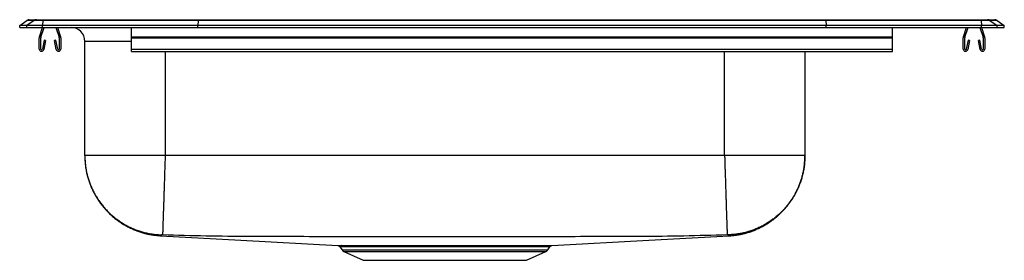
# Model space of a CAD drawing. Units: inches. Extents: x -11 to 11, y -5.2 to 0.2.
import ezdxf

# ---------------------------------------------------------------- set-up
doc = ezdxf.new("R2010")
doc.units = ezdxf.units.IN
doc.header["$MEASUREMENT"] = 0
doc.linetypes.add('SLD-SOLID', pattern=[0])
doc.layers.get('0').update_dxf_attribs({"linetype": 'CONTINUOUS'})

# ---------------------------------------------------------------- blocks, each defined once
blk = doc.blocks.new('DRKAD222050R_FRONT')
at = {"color": 7, "linetype": 'SLD-SOLID'}
for p, q in [((-11, 0.04), (-10.837, 0.155)), ((-11, 0), (-11, 0.04)), ((-10.842, 0.04), (-11, 0.04)), ((-11, 0), (-10.842, 0)), ((-10.679, 0.155), (-10.842, 0.04)), ((-10.842, 0), (-10.842, 0.04)), ((-10.488, 0.04), (-10.842, 0.04)), ((-10.842, 0), (-10.488, 0)), ((-10.679, 0.155), (-10.837, 0.155)), ((-10.785, 0.171), (-10.627, 0.171)), ((-10.48, 0.155), (-10.679, 0.155)), ((-10.627, 0.171), (-10.478, 0.171)), ((-10.559, -0.208), (-10.487, 0)), ((-10.526, -0.219), (-10.45, 0)), ((-10.48, 0.155), (-10.488, 0.04)), ((-10.488, 0), (-10.488, 0.04)), ((-7.017, 0.04), (-10.488, 0.04)), ((-10.488, 0), (-7.017, 0)), ((-7.014, 0.155), (-10.48, 0.155)), ((-10.478, 0.171), (-7.012, 0.171)), ((-10.195, 0), (-10.119, -0.219)), ((-10.158, 0), (-10.086, -0.208)), ((-8.5, -0.208), (-8.5, 0)), ((-7.014, 0.155), (-7.017, 0.04)), ((-7.017, 0), (-7.017, 0.04)), ((7.017, 0.04), (-7.017, 0.04)), ((-7.017, 0), (7.017, 0)), ((7.014, 0.155), (-7.014, 0.155)), ((-7.012, 0.171), (7.012, 0.171)), ((7.012, 0.171), (10.478, 0.171)), ((7.014, 0.155), (7.017, 0.04)), ((10.48, 0.155), (7.014, 0.155)), ((7.017, 0), (7.017, 0.04)), ((10.488, 0.04), (7.017, 0.04)), ((7.017, 0), (10.488, 0)), ((8.5, -0.208), (8.5, 0)), ((10.086, -0.208), (10.158, 0)), ((10.119, -0.219), (10.195, 0)), ((10.45, 0), (10.526, -0.219)), ((10.478, 0.171), (10.627, 0.171)), ((10.48, 0.155), (10.488, 0.04)), ((10.679, 0.155), (10.48, 0.155)), ((10.487, 0), (10.559, -0.208)), ((10.488, 0), (10.488, 0.04)), ((10.842, 0.04), (10.488, 0.04)), ((10.488, 0), (10.842, 0)), ((10.627, 0.171), (10.785, 0.171)), ((10.679, 0.155), (10.842, 0.04)), ((10.837, 0.155), (10.679, 0.155)), ((10.837, 0.155), (11, 0.04)), ((10.842, 0), (10.842, 0.04)), ((11, 0.04), (10.842, 0.04)), ((10.842, 0), (11, 0)), ((11, 0), (11, 0.04)), ((-8.5, -0.208), (8.5, -0.208)), ((-8.5, -0.23), (-8.5, -0.208)), ((8.5, -0.23), (8.5, -0.208)), ((-10.563, -0.483), (-10.563, -0.23)), ((-10.528, -0.483), (-10.528, -0.23)), ((-10.456, -0.288), (-10.494, -0.486)), ((-10.422, -0.295), (-10.459, -0.493)), ((-10.422, -0.295), (-10.456, -0.288)), ((-10.189, -0.288), (-10.223, -0.295)), ((-10.186, -0.493), (-10.223, -0.295)), ((-10.151, -0.486), (-10.189, -0.288)), ((-10.118, -0.23), (-10.118, -0.483)), ((-10.082, -0.23), (-10.082, -0.483)), ((-9.546, -2.86), (-9.546, -0.312)), ((-8.5, -0.23), (8.5, -0.23)), ((-8.5, -0.483), (-8.5, -0.23)), ((8.5, -0.483), (8.5, -0.23)), ((10.082, -0.483), (10.082, -0.23)), ((10.118, -0.483), (10.118, -0.23)), ((10.189, -0.288), (10.151, -0.486)), ((10.223, -0.295), (10.186, -0.493)), ((10.223, -0.295), (10.189, -0.288)), ((10.456, -0.288), (10.422, -0.295)), ((10.459, -0.493), (10.422, -0.295)), ((10.494, -0.486), (10.456, -0.288)), ((10.528, -0.23), (10.528, -0.483)), ((10.563, -0.23), (10.563, -0.483)), ((-8.5, -0.483), (8.5, -0.483)), ((-8.5, -0.535), (-8.5, -0.483)), ((-8.5, -0.535), (8.5, -0.535)), ((6.546, -0.535), (6.546, -2.86)), ((8.5, -0.535), (8.5, -0.483)), ((4.75, -2.86), (-7.75, -2.86)), ((-3.844, -4.899), (-3.797, -4.966)), ((-3.754, -5.003), (-3.322, -5.2)), ((0.322, -5.2), (0.754, -5.003)), ((0.797, -4.966), (0.844, -4.899)), ((-3.322, -5.2), (0.322, -5.2))]:
    blk.add_line(p, q, dxfattribs=at)
at = {"color": 8, "linetype": 'SLD-SOLID'}
for p, q in [((-8.5, -0.312), (-9.546, -0.312)), ((-7.75, -0.535), (-7.75, -2.86)), ((4.75, -2.86), (4.75, -0.535)), ((-3.797, -4.966), (-1.5, -4.966)), ((-3.754, -5.003), (-1.5, -5.003)), ((-1.5, -4.966), (0.797, -4.966)), ((-1.5, -5.003), (0.754, -5.003))]:
    blk.add_line(p, q, dxfattribs=at)
at = {"color": 7, "linetype": 'SLD-SOLID'}
for points in [[(-7.012, 0.171), (-7.013, 0.169), (-7.013, 0.164), (-7.014, 0.155)], [(7.014, 0.155), (7.013, 0.164), (7.013, 0.169), (7.012, 0.171)], [(-9.546, -2.86), (-9.545, -2.883), (-9.544, -2.906), (-9.543, -2.928), (-9.542, -2.951), (-9.54, -2.974), (-9.539, -2.996), (-9.537, -3.019), (-9.535, -3.042), (-9.533, -3.064), (-9.531, -3.087), (-9.528, -3.109), (-9.525, -3.132), (-9.522, -3.154), (-9.518, -3.176), (-9.514, -3.199), (-9.51, -3.221), (-9.505, -3.243), (-9.5, -3.265), (-9.495, -3.287), (-9.489, -3.309), (-9.483, -3.331), (-9.477, -3.353), (-9.471, -3.375), (-9.464, -3.397), (-9.457, -3.418), (-9.45, -3.44), (-9.442, -3.461), (-9.435, -3.483), (-9.427, -3.504), (-9.418, -3.525), (-9.41, -3.546), (-9.401, -3.567), (-9.392, -3.588), (-9.383, -3.608), (-9.373, -3.629), (-9.363, -3.649), (-9.353, -3.67), (-9.343, -3.69), (-9.332, -3.71), (-9.322, -3.73), (-9.31, -3.749), (-9.299, -3.769), (-9.287, -3.789), (-9.276, -3.808), (-9.264, -3.827), (-9.251, -3.846), (-9.239, -3.865), (-9.226, -3.884), (-9.213, -3.902), (-9.2, -3.921), (-9.186, -3.939), (-9.172, -3.957), (-9.158, -3.975), (-9.144, -3.993), (-9.13, -4.01), (-9.115, -4.027), (-9.1, -4.045), (-9.085, -4.062), (-9.07, -4.078), (-9.054, -4.095), (-9.039, -4.111), (-9.023, -4.127), (-9.007, -4.143), (-8.99, -4.159), (-8.974, -4.175), (-8.957, -4.19), (-8.94, -4.205), (-8.923, -4.22), (-8.906, -4.235), (-8.889, -4.249), (-8.871, -4.264), (-8.853, -4.278), (-8.835, -4.291), (-8.817, -4.305), (-8.799, -4.318), (-8.78, -4.331), (-8.761, -4.344), (-8.743, -4.357), (-8.724, -4.369), (-8.705, -4.382), (-8.685, -4.394), (-8.666, -4.405), (-8.646, -4.417), (-8.627, -4.428), (-8.607, -4.439), (-8.587, -4.45), (-8.567, -4.46), (-8.546, -4.47), (-8.526, -4.48), (-8.505, -4.49), (-8.485, -4.499), (-8.464, -4.508), (-8.443, -4.517), (-8.422, -4.526), (-8.401, -4.534), (-8.38, -4.542), (-8.358, -4.55), (-8.337, -4.558), (-8.316, -4.565), (-8.294, -4.572), (-8.272, -4.579), (-8.251, -4.585), (-8.229, -4.592), (-8.207, -4.598), (-8.185, -4.603), (-8.163, -4.609), (-8.141, -4.614), (-8.119, -4.618), (-8.096, -4.623), (-8.074, -4.627), (-8.052, -4.631), (-8.029, -4.634), (-8.007, -4.637), (-7.984, -4.64), (-7.962, -4.642), (-7.939, -4.645), (-7.917, -4.647), (-7.894, -4.649), (-7.872, -4.652), (-7.849, -4.654)], [(-9.546, -2.86), (-9.545, -2.885), (-9.544, -2.909), (-9.543, -2.933), (-9.542, -2.958), (-9.541, -2.982), (-9.539, -3.006), (-9.537, -3.03), (-9.535, -3.055), (-9.533, -3.079), (-9.53, -3.103), (-9.526, -3.127), (-9.522, -3.151), (-9.518, -3.175), (-9.514, -3.199), (-9.509, -3.223), (-9.504, -3.247), (-9.498, -3.27), (-9.492, -3.294), (-9.486, -3.318), (-9.479, -3.341), (-9.473, -3.364), (-9.466, -3.388), (-9.458, -3.411), (-9.451, -3.434), (-9.443, -3.457), (-9.434, -3.48), (-9.426, -3.503), (-9.417, -3.525), (-9.407, -3.548), (-9.398, -3.57), (-9.388, -3.592), (-9.378, -3.614), (-9.367, -3.636), (-9.356, -3.658), (-9.345, -3.68), (-9.334, -3.701), (-9.322, -3.723), (-9.31, -3.744), (-9.298, -3.765), (-9.285, -3.786), (-9.272, -3.806), (-9.259, -3.827), (-9.246, -3.847), (-9.232, -3.867), (-9.218, -3.887), (-9.204, -3.907), (-9.189, -3.927), (-9.175, -3.946), (-9.16, -3.965), (-9.144, -3.984), (-9.129, -4.003), (-9.113, -4.021), (-9.097, -4.04), (-9.081, -4.058), (-9.064, -4.075), (-9.047, -4.093), (-9.03, -4.11), (-9.013, -4.128), (-8.995, -4.144), (-8.978, -4.161), (-8.96, -4.178), (-8.941, -4.194), (-8.923, -4.21), (-8.904, -4.225), (-8.885, -4.241), (-8.866, -4.256), (-8.847, -4.271), (-8.828, -4.285), (-8.808, -4.3), (-8.788, -4.314), (-8.768, -4.328), (-8.748, -4.341), (-8.727, -4.354), (-8.707, -4.367), (-8.686, -4.38), (-8.665, -4.392), (-8.644, -4.405), (-8.623, -4.416), (-8.601, -4.428), (-8.58, -4.439), (-8.558, -4.45), (-8.536, -4.461), (-8.514, -4.471), (-8.492, -4.481), (-8.469, -4.491), (-8.447, -4.5), (-8.424, -4.509), (-8.402, -4.518), (-8.379, -4.526), (-8.356, -4.535), (-8.333, -4.542), (-8.31, -4.55), (-8.286, -4.557), (-8.263, -4.564), (-8.24, -4.571), (-8.216, -4.577), (-8.192, -4.583), (-8.169, -4.589), (-8.145, -4.594), (-8.121, -4.599), (-8.097, -4.604), (-8.073, -4.608), (-8.049, -4.612), (-8.025, -4.615), (-8.001, -4.618), (-7.977, -4.621), (-7.953, -4.623), (-7.928, -4.625), (-7.904, -4.627), (-7.88, -4.629), (-7.855, -4.631), (-7.831, -4.632)], [(-7.75, -2.86), (-7.751, -2.887), (-7.752, -2.913), (-7.753, -2.939), (-7.753, -2.965), (-7.754, -2.992), (-7.755, -3.018), (-7.756, -3.044), (-7.757, -3.07), (-7.758, -3.096), (-7.758, -3.122), (-7.759, -3.148), (-7.76, -3.174), (-7.761, -3.2), (-7.762, -3.226), (-7.763, -3.252), (-7.763, -3.277), (-7.764, -3.303), (-7.765, -3.328), (-7.766, -3.354), (-7.767, -3.379), (-7.768, -3.404), (-7.768, -3.429), (-7.769, -3.454), (-7.77, -3.479), (-7.771, -3.503), (-7.772, -3.528), (-7.772, -3.552), (-7.773, -3.576), (-7.774, -3.6), (-7.775, -3.624), (-7.775, -3.648), (-7.776, -3.671), (-7.777, -3.694), (-7.778, -3.718), (-7.778, -3.741), (-7.779, -3.763), (-7.78, -3.786), (-7.781, -3.808), (-7.781, -3.83), (-7.782, -3.852), (-7.783, -3.874), (-7.783, -3.895), (-7.784, -3.917), (-7.785, -3.938), (-7.785, -3.958), (-7.786, -3.979), (-7.787, -3.999), (-7.787, -4.019), (-7.788, -4.039), (-7.789, -4.059), (-7.789, -4.078), (-7.79, -4.097), (-7.791, -4.116), (-7.791, -4.134), (-7.792, -4.152), (-7.792, -4.17), (-7.793, -4.188), (-7.794, -4.205), (-7.794, -4.222), (-7.795, -4.239), (-7.795, -4.255), (-7.796, -4.271), (-7.796, -4.287), (-7.797, -4.302), (-7.797, -4.318), (-7.798, -4.332), (-7.798, -4.347), (-7.799, -4.361), (-7.799, -4.375), (-7.8, -4.388), (-7.8, -4.402), (-7.8, -4.414), (-7.801, -4.427), (-7.801, -4.439), (-7.802, -4.451), (-7.802, -4.462), (-7.802, -4.473), (-7.803, -4.484), (-7.803, -4.495), (-7.803, -4.505), (-7.804, -4.514), (-7.804, -4.524), (-7.804, -4.532), (-7.805, -4.541), (-7.805, -4.549), (-7.805, -4.557), (-7.805, -4.564), (-7.806, -4.571), (-7.806, -4.578), (-7.806, -4.584), (-7.806, -4.59), (-7.806, -4.596), (-7.807, -4.601), (-7.807, -4.606), (-7.807, -4.61), (-7.807, -4.614), (-7.807, -4.618), (-7.807, -4.621), (-7.807, -4.624), (-7.807, -4.627), (-7.808, -4.629), (-7.808, -4.63), (-7.808, -4.632), (-7.808, -4.632)], [(4.75, -2.86), (4.751, -2.887), (4.752, -2.913), (4.753, -2.939), (4.753, -2.965), (4.754, -2.992), (4.755, -3.018), (4.756, -3.044), (4.757, -3.07), (4.758, -3.096), (4.758, -3.122), (4.759, -3.148), (4.76, -3.174), (4.761, -3.2), (4.762, -3.226), (4.763, -3.252), (4.763, -3.277), (4.764, -3.303), (4.765, -3.328), (4.766, -3.354), (4.767, -3.379), (4.768, -3.404), (4.768, -3.429), (4.769, -3.454), (4.77, -3.479), (4.771, -3.503), (4.772, -3.528), (4.772, -3.552), (4.773, -3.576), (4.774, -3.6), (4.775, -3.624), (4.775, -3.648), (4.776, -3.671), (4.777, -3.694), (4.778, -3.718), (4.778, -3.741), (4.779, -3.763), (4.78, -3.786), (4.781, -3.808), (4.781, -3.83), (4.782, -3.852), (4.783, -3.874), (4.783, -3.895), (4.784, -3.917), (4.785, -3.938), (4.785, -3.958), (4.786, -3.979), (4.787, -3.999), (4.787, -4.019), (4.788, -4.039), (4.789, -4.059), (4.789, -4.078), (4.79, -4.097), (4.791, -4.116), (4.791, -4.134), (4.792, -4.152), (4.792, -4.17), (4.793, -4.188), (4.794, -4.205), (4.794, -4.222), (4.795, -4.239), (4.795, -4.255), (4.796, -4.271), (4.796, -4.287), (4.797, -4.302), (4.797, -4.318), (4.798, -4.332), (4.798, -4.347), (4.799, -4.361), (4.799, -4.375), (4.8, -4.388), (4.8, -4.402), (4.8, -4.414), (4.801, -4.427), (4.801, -4.439), (4.802, -4.451), (4.802, -4.462), (4.802, -4.473), (4.803, -4.484), (4.803, -4.495), (4.803, -4.505), (4.804, -4.514), (4.804, -4.524), (4.804, -4.532), (4.805, -4.541), (4.805, -4.549), (4.805, -4.557), (4.805, -4.564), (4.806, -4.571), (4.806, -4.578), (4.806, -4.584), (4.806, -4.59), (4.806, -4.596), (4.807, -4.601), (4.807, -4.606), (4.807, -4.61), (4.807, -4.614), (4.807, -4.618), (4.807, -4.621), (4.807, -4.624), (4.807, -4.627), (4.808, -4.629), (4.808, -4.63), (4.808, -4.632), (4.808, -4.632)], [(6.546, -2.86), (6.545, -2.885), (6.544, -2.909), (6.543, -2.933), (6.542, -2.958), (6.541, -2.982), (6.539, -3.006), (6.537, -3.03), (6.535, -3.055), (6.533, -3.079), (6.53, -3.103), (6.526, -3.127), (6.522, -3.151), (6.518, -3.175), (6.514, -3.199), (6.509, -3.223), (6.504, -3.247), (6.498, -3.27), (6.492, -3.294), (6.486, -3.318), (6.479, -3.341), (6.473, -3.364), (6.466, -3.388), (6.458, -3.411), (6.451, -3.434), (6.443, -3.457), (6.434, -3.48), (6.426, -3.503), (6.417, -3.525), (6.407, -3.548), (6.398, -3.57), (6.388, -3.592), (6.378, -3.614), (6.367, -3.636), (6.356, -3.658), (6.345, -3.68), (6.334, -3.701), (6.322, -3.723), (6.31, -3.744), (6.298, -3.765), (6.285, -3.786), (6.272, -3.806), (6.259, -3.827), (6.246, -3.847), (6.232, -3.867), (6.218, -3.887), (6.204, -3.907), (6.189, -3.927), (6.175, -3.946), (6.16, -3.965), (6.144, -3.984), (6.129, -4.003), (6.113, -4.021), (6.097, -4.04), (6.081, -4.058), (6.064, -4.075), (6.047, -4.093), (6.03, -4.11), (6.013, -4.128), (5.995, -4.144), (5.978, -4.161), (5.96, -4.178), (5.941, -4.194), (5.923, -4.21), (5.904, -4.225), (5.885, -4.241), (5.866, -4.256), (5.847, -4.271), (5.828, -4.285), (5.808, -4.3), (5.788, -4.314), (5.768, -4.328), (5.748, -4.341), (5.727, -4.354), (5.707, -4.367), (5.686, -4.38), (5.665, -4.392), (5.644, -4.405), (5.623, -4.416), (5.601, -4.428), (5.58, -4.439), (5.558, -4.45), (5.536, -4.461), (5.514, -4.471), (5.492, -4.481), (5.469, -4.491), (5.447, -4.5), (5.424, -4.509), (5.402, -4.518), (5.379, -4.526), (5.356, -4.535), (5.333, -4.542), (5.31, -4.55), (5.286, -4.557), (5.263, -4.564), (5.24, -4.571), (5.216, -4.577), (5.192, -4.583), (5.169, -4.589), (5.145, -4.594), (5.121, -4.599), (5.097, -4.604), (5.073, -4.608), (5.049, -4.612), (5.025, -4.615), (5.001, -4.618), (4.977, -4.621), (4.953, -4.623), (4.928, -4.625), (4.904, -4.627), (4.88, -4.629), (4.855, -4.631), (4.831, -4.632)], [(4.849, -4.654), (4.87, -4.652), (4.891, -4.65), (4.913, -4.648), (4.934, -4.646), (4.955, -4.644), (4.976, -4.641), (4.997, -4.639), (5.018, -4.636), (5.039, -4.633), (5.06, -4.629), (5.081, -4.626), (5.102, -4.622), (5.123, -4.617), (5.144, -4.613), (5.164, -4.608), (5.185, -4.603), (5.206, -4.598), (5.226, -4.592), (5.247, -4.586), (5.267, -4.58), (5.287, -4.574), (5.308, -4.568), (5.328, -4.561), (5.348, -4.554), (5.368, -4.547), (5.388, -4.539), (5.408, -4.532), (5.427, -4.524), (5.447, -4.516), (5.466, -4.507), (5.486, -4.499), (5.505, -4.49), (5.525, -4.481), (5.544, -4.471), (5.563, -4.462), (5.582, -4.452), (5.6, -4.442), (5.619, -4.432), (5.638, -4.422), (5.656, -4.411), (5.674, -4.4), (5.692, -4.389), (5.711, -4.378), (5.728, -4.366), (5.746, -4.355), (5.764, -4.343), (5.781, -4.331), (5.799, -4.318), (5.816, -4.306), (5.833, -4.293), (5.85, -4.28), (5.866, -4.267), (5.883, -4.254), (5.899, -4.24), (5.916, -4.227), (5.932, -4.213), (5.948, -4.199), (5.964, -4.184), (5.979, -4.17), (5.995, -4.155), (6.01, -4.14), (6.025, -4.125), (6.04, -4.11), (6.054, -4.095), (6.069, -4.079), (6.083, -4.064), (6.097, -4.048), (6.111, -4.032), (6.125, -4.016), (6.139, -3.999), (6.152, -3.983), (6.165, -3.966), (6.178, -3.949), (6.191, -3.932), (6.204, -3.915), (6.216, -3.898), (6.228, -3.88), (6.24, -3.863), (6.252, -3.845), (6.264, -3.827), (6.275, -3.809), (6.286, -3.791), (6.297, -3.773), (6.308, -3.754), (6.318, -3.736), (6.328, -3.717), (6.338, -3.698), (6.348, -3.68), (6.358, -3.661), (6.367, -3.641), (6.376, -3.622), (6.385, -3.603), (6.394, -3.584), (6.402, -3.564), (6.411, -3.544), (6.419, -3.525), (6.426, -3.505), (6.434, -3.485), (6.441, -3.465), (6.448, -3.445), (6.455, -3.425), (6.461, -3.405), (6.468, -3.384), (6.474, -3.364), (6.48, -3.343), (6.485, -3.323), (6.491, -3.302), (6.496, -3.282), (6.501, -3.261), (6.505, -3.24), (6.51, -3.219), (6.514, -3.199), (6.518, -3.178), (6.522, -3.157), (6.525, -3.136), (6.528, -3.115), (6.531, -3.094), (6.533, -3.073), (6.536, -3.051), (6.537, -3.03), (6.539, -3.009), (6.54, -2.988), (6.542, -2.967), (6.543, -2.945), (6.544, -2.924), (6.544, -2.903), (6.545, -2.882), (6.546, -2.86)], [(-7.849, -4.654), (-6.06, -4.752), (-3.891, -4.872)], [(-7.808, -4.632), (-7.808, -4.632), (-7.809, -4.632), (-7.81, -4.632), (-7.81, -4.632), (-7.811, -4.632), (-7.812, -4.632), (-7.812, -4.632), (-7.813, -4.632), (-7.814, -4.632), (-7.814, -4.632), (-7.815, -4.632), (-7.815, -4.632), (-7.816, -4.632), (-7.817, -4.632), (-7.817, -4.632), (-7.818, -4.632), (-7.818, -4.632), (-7.819, -4.632), (-7.82, -4.632), (-7.82, -4.632), (-7.821, -4.632), (-7.821, -4.632), (-7.822, -4.632), (-7.822, -4.632), (-7.823, -4.632), (-7.823, -4.632), (-7.824, -4.632), (-7.824, -4.632), (-7.825, -4.632), (-7.825, -4.632), (-7.826, -4.632), (-7.826, -4.632), (-7.826, -4.632), (-7.827, -4.632), (-7.827, -4.632), (-7.828, -4.632), (-7.828, -4.632), (-7.828, -4.632), (-7.829, -4.632), (-7.829, -4.632), (-7.829, -4.632), (-7.829, -4.632), (-7.83, -4.632), (-7.83, -4.632), (-7.83, -4.632), (-7.83, -4.632), (-7.83, -4.632), (-7.83, -4.632), (-7.831, -4.632), (-7.831, -4.632), (-7.831, -4.632), (-7.831, -4.632), (-7.831, -4.632), (-7.831, -4.632), (-7.831, -4.632), (-7.831, -4.632)], [(4.808, -4.632), (4.686, -4.636), (4.565, -4.639), (4.444, -4.643), (4.323, -4.646), (4.201, -4.649), (4.08, -4.652), (3.959, -4.655), (3.838, -4.658), (3.716, -4.66), (3.595, -4.662), (3.474, -4.664), (3.352, -4.665), (3.231, -4.666), (3.11, -4.667), (2.989, -4.668), (2.867, -4.668), (2.746, -4.669), (2.625, -4.669), (2.503, -4.669), (2.382, -4.67), (2.261, -4.67), (2.139, -4.67), (2.018, -4.67), (1.897, -4.671), (1.775, -4.671), (1.654, -4.672), (1.533, -4.672), (1.411, -4.673), (1.29, -4.674), (1.169, -4.674), (1.048, -4.675), (0.926, -4.675), (0.805, -4.675), (0.684, -4.676), (0.562, -4.676), (0.441, -4.677), (0.32, -4.677), (0.198, -4.677), (0.077, -4.677), (-0.044, -4.678), (-0.166, -4.678), (-0.287, -4.678), (-0.408, -4.678), (-0.53, -4.679), (-0.651, -4.679), (-0.772, -4.679), (-0.893, -4.679), (-1.015, -4.679), (-1.136, -4.679), (-1.257, -4.679), (-1.379, -4.679), (-1.5, -4.679), (-1.621, -4.679), (-1.743, -4.679), (-1.864, -4.679), (-1.985, -4.679), (-2.107, -4.679), (-2.228, -4.679), (-2.349, -4.679), (-2.471, -4.679), (-2.592, -4.678), (-2.713, -4.678), (-2.834, -4.678), (-2.956, -4.678), (-3.077, -4.677), (-3.198, -4.677), (-3.32, -4.677), (-3.441, -4.676), (-3.562, -4.676), (-3.684, -4.676), (-3.805, -4.675), (-3.926, -4.675), (-4.048, -4.675), (-4.169, -4.674), (-4.29, -4.674), (-4.412, -4.673), (-4.533, -4.673), (-4.654, -4.672), (-4.775, -4.672), (-4.897, -4.671), (-5.018, -4.671), (-5.139, -4.67), (-5.261, -4.67), (-5.382, -4.669), (-5.503, -4.669), (-5.625, -4.668), (-5.746, -4.668), (-5.867, -4.667), (-5.989, -4.667), (-6.11, -4.666), (-6.231, -4.666), (-6.352, -4.665), (-6.474, -4.664), (-6.595, -4.662), (-6.716, -4.66), (-6.838, -4.658), (-6.959, -4.656), (-7.08, -4.653), (-7.201, -4.65), (-7.323, -4.647), (-7.444, -4.643), (-7.565, -4.64), (-7.686, -4.636), (-7.808, -4.632)], [(0.891, -4.872), (3.06, -4.752), (4.849, -4.654)], [(4.831, -4.632), (4.831, -4.632), (4.831, -4.632), (4.831, -4.632), (4.831, -4.632), (4.831, -4.632), (4.831, -4.632), (4.831, -4.632), (4.83, -4.632), (4.83, -4.632), (4.83, -4.632), (4.83, -4.632), (4.83, -4.632), (4.83, -4.632), (4.829, -4.632), (4.829, -4.632), (4.829, -4.632), (4.829, -4.632), (4.828, -4.632), (4.828, -4.632), (4.828, -4.632), (4.827, -4.632), (4.827, -4.632), (4.826, -4.632), (4.826, -4.632), (4.826, -4.632), (4.825, -4.632), (4.825, -4.632), (4.824, -4.632), (4.824, -4.632), (4.823, -4.632), (4.823, -4.632), (4.822, -4.632), (4.822, -4.632), (4.821, -4.632), (4.821, -4.632), (4.82, -4.632), (4.82, -4.632), (4.819, -4.632), (4.818, -4.632), (4.818, -4.632), (4.817, -4.632), (4.817, -4.632), (4.816, -4.632), (4.815, -4.632), (4.815, -4.632), (4.814, -4.632), (4.814, -4.632), (4.813, -4.632), (4.812, -4.632), (4.812, -4.632), (4.811, -4.632), (4.81, -4.632), (4.81, -4.632), (4.809, -4.632), (4.808, -4.632), (4.808, -4.632)], [(-3.891, -4.872), (-3.891, -4.872), (-3.891, -4.872), (-3.891, -4.872), (-3.891, -4.872), (-3.89, -4.872), (-3.889, -4.872), (-3.888, -4.872), (-3.886, -4.872), (-3.884, -4.872), (-3.882, -4.872), (-3.88, -4.872), (-3.877, -4.872), (-3.874, -4.872), (-3.871, -4.872), (-3.868, -4.872), (-3.865, -4.872), (-3.861, -4.872), (-3.857, -4.872), (-3.853, -4.872), (-3.849, -4.872), (-3.845, -4.872), (-3.84, -4.872), (-3.835, -4.872), (-3.83, -4.872), (-3.825, -4.872), (-3.819, -4.872), (-3.813, -4.872), (-3.807, -4.872), (-3.801, -4.872), (-3.795, -4.872), (-3.788, -4.872), (-3.781, -4.872), (-3.774, -4.872), (-3.767, -4.872), (-3.76, -4.872), (-3.752, -4.872), (-3.744, -4.872), (-3.736, -4.872), (-3.728, -4.872), (-3.72, -4.872), (-3.711, -4.872), (-3.702, -4.872), (-3.693, -4.872), (-3.684, -4.872), (-3.674, -4.872), (-3.665, -4.872), (-3.655, -4.872), (-3.645, -4.872), (-3.634, -4.872), (-3.624, -4.872), (-3.613, -4.872), (-3.602, -4.872), (-3.591, -4.872), (-3.58, -4.872), (-3.569, -4.873), (-3.557, -4.873), (-3.545, -4.873), (-3.533, -4.873), (-3.521, -4.873), (-3.509, -4.873), (-3.496, -4.873), (-3.484, -4.873), (-3.471, -4.873), (-3.458, -4.873), (-3.444, -4.873), (-3.431, -4.873), (-3.417, -4.873), (-3.403, -4.873), (-3.389, -4.873), (-3.375, -4.873), (-3.361, -4.873), (-3.347, -4.873), (-3.332, -4.873), (-3.317, -4.873), (-3.302, -4.873), (-3.287, -4.873), (-3.272, -4.873), (-3.256, -4.873), (-3.24, -4.873), (-3.225, -4.873), (-3.209, -4.873), (-3.192, -4.873), (-3.176, -4.873), (-3.16, -4.873), (-3.143, -4.872), (-3.126, -4.872), (-3.11, -4.872), (-3.093, -4.872), (-3.075, -4.872), (-3.058, -4.872), (-3.041, -4.872), (-3.023, -4.872), (-3.005, -4.872), (-2.987, -4.872), (-2.969, -4.872), (-2.951, -4.872), (-2.933, -4.872), (-2.914, -4.872), (-2.896, -4.872), (-2.877, -4.872), (-2.858, -4.872), (-2.839, -4.872), (-2.82, -4.872), (-2.801, -4.872), (-2.782, -4.872), (-2.762, -4.872), (-2.743, -4.872), (-2.723, -4.872), (-2.703, -4.872), (-2.684, -4.872), (-2.664, -4.872), (-2.644, -4.872), (-2.623, -4.872), (-2.603, -4.872), (-2.583, -4.872), (-2.562, -4.872), (-2.542, -4.872), (-2.521, -4.872), (-2.5, -4.872), (-2.479, -4.872), (-2.458, -4.872), (-2.437, -4.872), (-2.416, -4.872), (-2.395, -4.872), (-2.374, -4.872), (-2.352, -4.872), (-2.331, -4.872), (-2.309, -4.872), (-2.288, -4.872), (-2.266, -4.872), (-2.244, -4.871), (-2.222, -4.871), (-2.201, -4.871), (-2.179, -4.871), (-2.157, -4.871), (-2.134, -4.871), (-2.112, -4.871), (-2.09, -4.871), (-2.068, -4.871), (-2.046, -4.871), (-2.023, -4.871), (-2.001, -4.871), (-1.978, -4.871), (-1.956, -4.871), (-1.934, -4.871), (-1.911, -4.871), (-1.888, -4.871), (-1.866, -4.871), (-1.843, -4.871), (-1.82, -4.871), (-1.798, -4.871), (-1.775, -4.871), (-1.752, -4.871), (-1.729, -4.871), (-1.706, -4.871), (-1.684, -4.871), (-1.661, -4.871), (-1.638, -4.871), (-1.615, -4.871), (-1.592, -4.871), (-1.569, -4.871), (-1.546, -4.871), (-1.523, -4.871), (-1.5, -4.871), (-1.478, -4.871), (-1.455, -4.871), (-1.432, -4.871), (-1.409, -4.871), (-1.386, -4.871), (-1.363, -4.871), (-1.34, -4.871), (-1.317, -4.871), (-1.294, -4.871), (-1.272, -4.871), (-1.249, -4.871), (-1.226, -4.871), (-1.203, -4.871), (-1.181, -4.871), (-1.158, -4.871), (-1.135, -4.871), (-1.113, -4.871), (-1.09, -4.871), (-1.067, -4.871), (-1.045, -4.871), (-1.022, -4.871), (-1, -4.871), (-0.978, -4.871), (-0.955, -4.871), (-0.933, -4.871), (-0.911, -4.871), (-0.889, -4.871), (-0.866, -4.871), (-0.844, -4.871), (-0.822, -4.871), (-0.8, -4.871), (-0.778, -4.871), (-0.757, -4.871), (-0.735, -4.872), (-0.713, -4.872), (-0.692, -4.872), (-0.67, -4.872), (-0.649, -4.872), (-0.627, -4.872), (-0.606, -4.872), (-0.585, -4.872), (-0.564, -4.872), (-0.543, -4.872), (-0.522, -4.872), (-0.501, -4.872), (-0.48, -4.872), (-0.459, -4.872), (-0.439, -4.872), (-0.418, -4.872), (-0.398, -4.872), (-0.377, -4.872), (-0.357, -4.872), (-0.337, -4.872), (-0.317, -4.872), (-0.297, -4.872), (-0.278, -4.872), (-0.258, -4.872), (-0.238, -4.872), (-0.219, -4.872), (-0.2, -4.872), (-0.18, -4.872), (-0.161, -4.872), (-0.142, -4.872), (-0.124, -4.872), (-0.105, -4.872), (-0.086, -4.872), (-0.068, -4.872), (-0.05, -4.872), (-0.031, -4.872), (-0.013, -4.872), (0.004, -4.872), (0.022, -4.872), (0.04, -4.872), (0.057, -4.872), (0.075, -4.872), (0.092, -4.872), (0.109, -4.872), (0.126, -4.872), (0.143, -4.872), (0.159, -4.873), (0.176, -4.873), (0.192, -4.873), (0.208, -4.873), (0.224, -4.873), (0.24, -4.873), (0.255, -4.873), (0.271, -4.873), (0.286, -4.873), (0.301, -4.873), (0.316, -4.873), (0.331, -4.873), (0.346, -4.873), (0.36, -4.873), (0.375, -4.873), (0.389, -4.873), (0.403, -4.873), (0.417, -4.873), (0.43, -4.873), (0.444, -4.873), (0.457, -4.873), (0.47, -4.873), (0.483, -4.873), (0.496, -4.873), (0.508, -4.873), (0.521, -4.873), (0.533, -4.873), (0.545, -4.873), (0.557, -4.873), (0.568, -4.873), (0.58, -4.872), (0.591, -4.872), (0.602, -4.872), (0.613, -4.872), (0.624, -4.872), (0.634, -4.872), (0.644, -4.872), (0.654, -4.872), (0.664, -4.872), (0.674, -4.872), (0.683, -4.872), (0.693, -4.872), (0.702, -4.872), (0.711, -4.872), (0.719, -4.872), (0.728, -4.872), (0.736, -4.872), (0.744, -4.872), (0.752, -4.872), (0.759, -4.872), (0.767, -4.872), (0.774, -4.872), (0.781, -4.872), (0.788, -4.872), (0.795, -4.872), (0.801, -4.872), (0.807, -4.872), (0.813, -4.872), (0.819, -4.872), (0.824, -4.872), (0.83, -4.872), (0.835, -4.872), (0.84, -4.872), (0.844, -4.872), (0.849, -4.872), (0.853, -4.872), (0.857, -4.872), (0.861, -4.872), (0.864, -4.872), (0.868, -4.872), (0.871, -4.872), (0.874, -4.872), (0.877, -4.872), (0.88, -4.872), (0.882, -4.872), (0.884, -4.872), (0.886, -4.872), (0.888, -4.872), (0.889, -4.872), (0.89, -4.872), (0.891, -4.872), (0.891, -4.872), (0.891, -4.872), (0.891, -4.872), (0.891, -4.872)], [(-3.877, -4.875), (-3.876, -4.875), (-3.875, -4.875), (-3.874, -4.875), (-3.873, -4.876), (-3.872, -4.876), (-3.871, -4.876), (-3.87, -4.877), (-3.869, -4.877), (-3.868, -4.878), (-3.867, -4.878), (-3.866, -4.878), (-3.865, -4.879), (-3.864, -4.879), (-3.863, -4.88), (-3.862, -4.88), (-3.861, -4.881), (-3.86, -4.881), (-3.86, -4.882), (-3.859, -4.883), (-3.858, -4.883), (-3.857, -4.884), (-3.856, -4.885), (-3.855, -4.885), (-3.854, -4.886), (-3.854, -4.887), (-3.853, -4.887), (-3.852, -4.888), (-3.851, -4.889), (-3.851, -4.89), (-3.85, -4.891), (-3.849, -4.891), (-3.849, -4.892), (-3.848, -4.893), (-3.847, -4.894), (-3.847, -4.895), (-3.846, -4.896), (-3.845, -4.897), (-3.845, -4.897), (-3.844, -4.898), (-3.844, -4.899)], [(0.843, -4.899), (0.844, -4.898), (0.844, -4.897), (0.845, -4.897), (0.845, -4.896), (0.846, -4.895), (0.847, -4.895), (0.847, -4.894), (0.848, -4.893), (0.848, -4.893), (0.849, -4.892), (0.849, -4.891), (0.85, -4.891), (0.851, -4.89), (0.851, -4.889), (0.852, -4.889), (0.852, -4.888), (0.853, -4.887), (0.854, -4.887), (0.854, -4.886), (0.855, -4.886), (0.856, -4.885), (0.857, -4.885), (0.857, -4.884), (0.858, -4.884), (0.859, -4.883), (0.859, -4.883), (0.86, -4.882), (0.861, -4.882), (0.862, -4.881), (0.862, -4.881), (0.863, -4.88), (0.864, -4.88), (0.865, -4.879), (0.866, -4.879), (0.866, -4.878), (0.867, -4.878), (0.868, -4.878), (0.869, -4.877), (0.87, -4.877), (0.87, -4.877), (0.871, -4.876), (0.872, -4.876), (0.873, -4.876), (0.874, -4.875), (0.875, -4.875), (0.875, -4.875), (0.876, -4.875), (0.877, -4.874)]]:
    blk.add_lwpolyline(points, dxfattribs=at)
at = {"color": 8, "linetype": 'SLD-SOLID'}
for points in [[(-7.831, -4.632), (-7.832, -4.634), (-7.834, -4.635), (-7.835, -4.637), (-7.836, -4.638), (-7.837, -4.639), (-7.839, -4.641), (-7.84, -4.642), (-7.841, -4.643), (-7.842, -4.644), (-7.843, -4.645), (-7.844, -4.646), (-7.845, -4.647), (-7.845, -4.648), (-7.846, -4.649), (-7.846, -4.649), (-7.847, -4.65), (-7.847, -4.65), (-7.847, -4.651), (-7.848, -4.651), (-7.848, -4.651), (-7.848, -4.651), (-7.848, -4.651), (-7.848, -4.651), (-7.848, -4.651), (-7.848, -4.651), (-7.848, -4.651), (-7.848, -4.651), (-7.848, -4.651), (-7.847, -4.651), (-7.848, -4.651), (-7.848, -4.652), (-7.848, -4.652), (-7.848, -4.652), (-7.848, -4.652), (-7.848, -4.652), (-7.848, -4.652), (-7.848, -4.652), (-7.848, -4.652), (-7.848, -4.653), (-7.848, -4.653), (-7.848, -4.653), (-7.849, -4.653), (-7.849, -4.653), (-7.849, -4.653), (-7.849, -4.653), (-7.849, -4.653), (-7.849, -4.653), (-7.849, -4.654), (-7.849, -4.654), (-7.849, -4.654), (-7.849, -4.654), (-7.849, -4.654), (-7.849, -4.654), (-7.849, -4.654), (-7.849, -4.654), (-7.849, -4.654)], [(4.849, -4.654), (4.849, -4.654), (4.849, -4.654), (4.849, -4.654), (4.849, -4.654), (4.849, -4.654), (4.849, -4.653), (4.849, -4.653), (4.849, -4.653), (4.849, -4.653), (4.849, -4.653), (4.849, -4.653), (4.849, -4.653), (4.848, -4.653), (4.848, -4.653), (4.848, -4.653), (4.848, -4.652), (4.848, -4.652), (4.848, -4.652), (4.848, -4.652), (4.848, -4.652), (4.848, -4.652), (4.848, -4.652), (4.847, -4.651), (4.848, -4.651), (4.848, -4.651), (4.848, -4.651), (4.848, -4.651), (4.848, -4.651), (4.848, -4.651), (4.848, -4.651), (4.848, -4.651), (4.848, -4.651), (4.847, -4.65), (4.847, -4.65), (4.846, -4.649), (4.846, -4.649), (4.845, -4.648), (4.844, -4.647), (4.843, -4.646), (4.842, -4.644), (4.841, -4.643), (4.84, -4.642), (4.838, -4.64), (4.837, -4.639), (4.836, -4.637), (4.834, -4.636), (4.833, -4.634), (4.831, -4.632)], [(0.843, -4.899), (0.843, -4.899), (0.844, -4.899), (0.844, -4.899), (0.843, -4.899), (0.843, -4.899), (0.842, -4.899), (0.841, -4.899), (0.839, -4.899), (0.837, -4.899), (0.835, -4.899), (0.833, -4.899), (0.83, -4.899), (0.827, -4.899), (0.824, -4.899), (0.821, -4.899), (0.818, -4.899), (0.814, -4.899), (0.811, -4.899), (0.807, -4.899), (0.803, -4.899), (0.798, -4.899), (0.794, -4.899), (0.789, -4.899), (0.784, -4.899), (0.779, -4.899), (0.773, -4.899), (0.768, -4.899), (0.762, -4.899), (0.756, -4.899), (0.75, -4.899), (0.743, -4.899), (0.736, -4.899), (0.73, -4.899), (0.723, -4.899), (0.715, -4.899), (0.708, -4.899), (0.7, -4.899), (0.692, -4.899), (0.684, -4.899), (0.676, -4.899), (0.667, -4.899), (0.659, -4.899), (0.65, -4.899), (0.641, -4.899), (0.631, -4.899), (0.622, -4.899), (0.612, -4.899), (0.603, -4.899), (0.592, -4.899), (0.582, -4.899), (0.572, -4.899), (0.561, -4.899), (0.55, -4.899), (0.539, -4.899), (0.528, -4.899), (0.517, -4.899), (0.505, -4.899), (0.494, -4.899), (0.482, -4.899), (0.47, -4.899), (0.457, -4.899), (0.445, -4.899), (0.432, -4.899), (0.419, -4.899), (0.406, -4.899), (0.393, -4.899), (0.38, -4.899), (0.366, -4.899), (0.353, -4.899), (0.339, -4.899), (0.325, -4.899), (0.311, -4.899), (0.296, -4.899), (0.282, -4.899), (0.267, -4.899), (0.252, -4.899), (0.237, -4.899), (0.222, -4.899), (0.207, -4.899), (0.191, -4.899), (0.176, -4.899), (0.16, -4.899), (0.144, -4.899), (0.128, -4.899), (0.112, -4.899), (0.095, -4.899), (0.079, -4.899), (0.062, -4.899), (0.045, -4.899), (0.028, -4.899), (0.011, -4.899), (-0.006, -4.899), (-0.023, -4.899), (-0.041, -4.899), (-0.059, -4.899), (-0.076, -4.899), (-0.094, -4.899), (-0.112, -4.899), (-0.13, -4.899), (-0.149, -4.899), (-0.167, -4.899), (-0.186, -4.899), (-0.204, -4.899), (-0.223, -4.899), (-0.242, -4.899), (-0.261, -4.899), (-0.28, -4.899), (-0.299, -4.899), (-0.319, -4.899), (-0.338, -4.899), (-0.358, -4.898), (-0.377, -4.898), (-0.397, -4.898), (-0.417, -4.898), (-0.437, -4.898), (-0.457, -4.898), (-0.477, -4.898), (-0.497, -4.898), (-0.518, -4.898), (-0.538, -4.898), (-0.559, -4.898), (-0.579, -4.898), (-0.6, -4.898), (-0.621, -4.898), (-0.641, -4.898), (-0.662, -4.898), (-0.683, -4.898), (-0.705, -4.898), (-0.726, -4.898), (-0.747, -4.898), (-0.768, -4.898), (-0.79, -4.898), (-0.811, -4.898), (-0.833, -4.898), (-0.854, -4.898), (-0.876, -4.898), (-0.897, -4.898), (-0.919, -4.898), (-0.941, -4.898), (-0.963, -4.898), (-0.985, -4.898), (-1.007, -4.898), (-1.028, -4.898), (-1.051, -4.898), (-1.073, -4.898), (-1.095, -4.898), (-1.117, -4.898), (-1.139, -4.898), (-1.161, -4.898), (-1.183, -4.898), (-1.206, -4.898), (-1.228, -4.898), (-1.25, -4.898), (-1.273, -4.898), (-1.295, -4.898), (-1.317, -4.898), (-1.34, -4.898), (-1.362, -4.898), (-1.385, -4.898), (-1.407, -4.898), (-1.43, -4.898), (-1.452, -4.898), (-1.474, -4.898), (-1.497, -4.898), (-1.519, -4.898), (-1.542, -4.898), (-1.564, -4.898), (-1.587, -4.898), (-1.609, -4.898), (-1.632, -4.898), (-1.654, -4.898), (-1.676, -4.898), (-1.699, -4.898), (-1.721, -4.898), (-1.743, -4.898), (-1.766, -4.898), (-1.788, -4.898), (-1.81, -4.898), (-1.833, -4.898), (-1.855, -4.898), (-1.877, -4.898), (-1.899, -4.898), (-1.921, -4.898), (-1.943, -4.898), (-1.965, -4.898), (-1.987, -4.898), (-2.009, -4.898), (-2.031, -4.898), (-2.053, -4.898), (-2.075, -4.898), (-2.097, -4.898), (-2.118, -4.898), (-2.14, -4.898), (-2.162, -4.898), (-2.183, -4.898), (-2.204, -4.898), (-2.226, -4.898), (-2.247, -4.898), (-2.268, -4.898), (-2.29, -4.898), (-2.311, -4.898), (-2.332, -4.898), (-2.353, -4.898), (-2.374, -4.898), (-2.394, -4.898), (-2.415, -4.898), (-2.436, -4.898), (-2.456, -4.898), (-2.477, -4.898), (-2.497, -4.898), (-2.517, -4.898), (-2.538, -4.898), (-2.558, -4.898), (-2.578, -4.898), (-2.598, -4.898), (-2.617, -4.898), (-2.637, -4.898), (-2.657, -4.899), (-2.676, -4.899), (-2.695, -4.899), (-2.715, -4.899), (-2.734, -4.899), (-2.753, -4.899), (-2.772, -4.899), (-2.791, -4.899), (-2.809, -4.899), (-2.828, -4.899), (-2.846, -4.899), (-2.865, -4.899), (-2.883, -4.899), (-2.901, -4.899), (-2.919, -4.899), (-2.937, -4.899), (-2.954, -4.899), (-2.972, -4.899), (-2.989, -4.899), (-3.006, -4.899), (-3.024, -4.899), (-3.041, -4.899), (-3.057, -4.899), (-3.074, -4.899), (-3.091, -4.899), (-3.107, -4.899), (-3.123, -4.899), (-3.139, -4.899), (-3.155, -4.899), (-3.171, -4.899), (-3.187, -4.899), (-3.202, -4.899), (-3.218, -4.899), (-3.233, -4.899), (-3.248, -4.899), (-3.263, -4.899), (-3.278, -4.899), (-3.292, -4.899), (-3.307, -4.899), (-3.321, -4.899), (-3.335, -4.899), (-3.349, -4.899), (-3.363, -4.899), (-3.376, -4.899), (-3.389, -4.899), (-3.403, -4.899), (-3.416, -4.899), (-3.429, -4.899), (-3.441, -4.899), (-3.454, -4.899), (-3.466, -4.899), (-3.478, -4.899), (-3.49, -4.899), (-3.502, -4.899), (-3.514, -4.899), (-3.525, -4.899), (-3.536, -4.899), (-3.547, -4.899), (-3.558, -4.899), (-3.569, -4.899), (-3.579, -4.899), (-3.59, -4.899), (-3.6, -4.899), (-3.61, -4.899), (-3.619, -4.899), (-3.629, -4.899), (-3.638, -4.899), (-3.647, -4.899), (-3.656, -4.899), (-3.665, -4.899), (-3.674, -4.899), (-3.682, -4.899), (-3.69, -4.899), (-3.698, -4.899), (-3.706, -4.899), (-3.713, -4.899), (-3.721, -4.899), (-3.728, -4.899), (-3.735, -4.899), (-3.741, -4.899), (-3.748, -4.899), (-3.754, -4.899), (-3.76, -4.899), (-3.766, -4.899), (-3.772, -4.899), (-3.777, -4.899), (-3.783, -4.899), (-3.788, -4.899), (-3.792, -4.899), (-3.797, -4.899), (-3.801, -4.899), (-3.805, -4.899), (-3.809, -4.899), (-3.813, -4.899), (-3.817, -4.899), (-3.82, -4.899), (-3.823, -4.899), (-3.826, -4.899), (-3.829, -4.899), (-3.832, -4.899), (-3.834, -4.899), (-3.836, -4.899), (-3.838, -4.899), (-3.84, -4.899), (-3.841, -4.899), (-3.842, -4.899), (-3.843, -4.899), (-3.843, -4.899), (-3.843, -4.899), (-3.843, -4.899), (-3.843, -4.899)], [(-3.805, -4.872), (-3.806, -4.872), (-3.807, -4.872), (-3.807, -4.872), (-3.807, -4.872), (-3.807, -4.872), (-3.806, -4.872), (-3.805, -4.872), (-3.804, -4.872), (-3.803, -4.872), (-3.801, -4.872), (-3.799, -4.872), (-3.797, -4.872), (-3.795, -4.872), (-3.793, -4.872), (-3.79, -4.872), (-3.788, -4.872), (-3.785, -4.872), (-3.782, -4.872), (-3.779, -4.872), (-3.776, -4.872), (-3.773, -4.872), (-3.77, -4.872), (-3.766, -4.872), (-3.763, -4.872), (-3.759, -4.872), (-3.755, -4.872), (-3.751, -4.872), (-3.747, -4.872), (-3.743, -4.872), (-3.738, -4.872), (-3.733, -4.872), (-3.729, -4.872), (-3.724, -4.872), (-3.718, -4.872), (-3.713, -4.872), (-3.708, -4.872), (-3.702, -4.872), (-3.696, -4.872), (-3.69, -4.872), (-3.684, -4.872), (-3.678, -4.872), (-3.672, -4.872), (-3.665, -4.872), (-3.659, -4.872), (-3.652, -4.872), (-3.645, -4.872), (-3.638, -4.872), (-3.631, -4.872), (-3.624, -4.872), (-3.616, -4.873), (-3.609, -4.873), (-3.601, -4.873), (-3.593, -4.873), (-3.585, -4.873), (-3.577, -4.873), (-3.568, -4.873), (-3.56, -4.873), (-3.551, -4.873), (-3.542, -4.873), (-3.533, -4.873), (-3.524, -4.873), (-3.515, -4.873), (-3.506, -4.873), (-3.497, -4.873)]]:
    blk.add_lwpolyline(points, dxfattribs=at)
at = {"color": 7, "linetype": 'SLD-SOLID'}
for points in [[(-7.75, -2.86, 0), (-7.775, -2.86, 0), (-7.8, -2.86, 0), (-7.826, -2.86, 0), (-7.851, -2.86, 0), (-7.876, -2.86, 0), (-7.901, -2.86, 0), (-7.926, -2.86, 0), (-7.951, -2.86, 0), (-7.976, -2.86, 0), (-8.001, -2.86, 0), (-8.026, -2.86, 0), (-8.051, -2.86, 0), (-8.076, -2.86, 0), (-8.1, -2.86, 0), (-8.125, -2.86, 0), (-8.15, -2.86, 0), (-8.174, -2.86, 0), (-8.199, -2.86, 0), (-8.223, -2.86, 0), (-8.247, -2.86, 0), (-8.271, -2.86, 0), (-8.295, -2.86, 0), (-8.319, -2.86, 0), (-8.343, -2.86, 0), (-8.367, -2.86, 0), (-8.39, -2.86, 0), (-8.414, -2.86, 0), (-8.437, -2.86, 0), (-8.461, -2.86, 0), (-8.484, -2.86, 0), (-8.506, -2.86, 0), (-8.529, -2.86, 0), (-8.552, -2.86, 0), (-8.574, -2.86, 0), (-8.597, -2.86, 0), (-8.619, -2.86, 0), (-8.641, -2.86, 0), (-8.663, -2.86, 0), (-8.684, -2.86, 0), (-8.706, -2.86, 0), (-8.727, -2.86, 0), (-8.748, -2.86, 0), (-8.769, -2.86, 0), (-8.789, -2.86, 0), (-8.81, -2.86, 0), (-8.83, -2.86, 0), (-8.85, -2.86, 0), (-8.87, -2.86, 0), (-8.889, -2.86, 0), (-8.909, -2.86, 0), (-8.928, -2.86, 0), (-8.947, -2.86, 0), (-8.965, -2.86, 0), (-8.984, -2.86, 0), (-9.002, -2.86, 0), (-9.02, -2.86, 0), (-9.038, -2.86, 0), (-9.055, -2.86, 0), (-9.072, -2.86, 0), (-9.089, -2.86, 0), (-9.106, -2.86, 0), (-9.122, -2.86, 0), (-9.138, -2.86, 0), (-9.154, -2.86, 0), (-9.17, -2.86, 0), (-9.185, -2.86, 0), (-9.2, -2.86, 0), (-9.215, -2.86, 0), (-9.229, -2.86, 0), (-9.243, -2.86, 0), (-9.257, -2.86, 0), (-9.271, -2.86, 0), (-9.284, -2.86, 0), (-9.297, -2.86, 0), (-9.31, -2.86, 0), (-9.322, -2.86, 0), (-9.334, -2.86, 0), (-9.346, -2.86, 0), (-9.357, -2.86, 0), (-9.368, -2.86, 0), (-9.379, -2.86, 0), (-9.389, -2.86, 0), (-9.4, -2.86, 0), (-9.409, -2.86, 0), (-9.419, -2.86, 0), (-9.428, -2.86, 0), (-9.437, -2.86, 0), (-9.445, -2.86, 0), (-9.453, -2.86, 0), (-9.461, -2.86, 0), (-9.469, -2.86, 0), (-9.476, -2.86, 0), (-9.483, -2.86, 0), (-9.489, -2.86, 0), (-9.495, -2.86, 0), (-9.501, -2.86, 0), (-9.507, -2.86, 0), (-9.512, -2.86, 0), (-9.517, -2.86, 0), (-9.521, -2.86, 0), (-9.525, -2.86, 0), (-9.529, -2.86, 0), (-9.532, -2.86, 0), (-9.534, -2.86, 0), (-9.537, -2.86, 0), (-9.539, -2.86, 0), (-9.54, -2.86, 0), (-9.542, -2.86, 0), (-9.543, -2.86, 0), (-9.544, -2.86, 0), (-9.545, -2.86, 0), (-9.546, -2.86, 0)], [(6.546, -2.86, 0), (6.545, -2.86, 0), (6.544, -2.86, 0), (6.543, -2.86, 0), (6.542, -2.86, 0), (6.54, -2.86, 0), (6.539, -2.86, 0), (6.537, -2.86, 0), (6.534, -2.86, 0), (6.532, -2.86, 0), (6.529, -2.86, 0), (6.525, -2.86, 0), (6.521, -2.86, 0), (6.517, -2.86, 0), (6.512, -2.86, 0), (6.507, -2.86, 0), (6.501, -2.86, 0), (6.495, -2.86, 0), (6.489, -2.86, 0), (6.483, -2.86, 0), (6.476, -2.86, 0), (6.469, -2.86, 0), (6.461, -2.86, 0), (6.453, -2.86, 0), (6.445, -2.86, 0), (6.437, -2.86, 0), (6.428, -2.86, 0), (6.419, -2.86, 0), (6.409, -2.86, 0), (6.4, -2.86, 0), (6.389, -2.86, 0), (6.379, -2.86, 0), (6.368, -2.86, 0), (6.357, -2.86, 0), (6.346, -2.86, 0), (6.334, -2.86, 0), (6.322, -2.86, 0), (6.31, -2.86, 0), (6.297, -2.86, 0), (6.284, -2.86, 0), (6.271, -2.86, 0), (6.257, -2.86, 0), (6.243, -2.86, 0), (6.229, -2.86, 0), (6.215, -2.86, 0), (6.2, -2.86, 0), (6.185, -2.86, 0), (6.17, -2.86, 0), (6.154, -2.86, 0), (6.138, -2.86, 0), (6.122, -2.86, 0), (6.106, -2.86, 0), (6.089, -2.86, 0), (6.072, -2.86, 0), (6.055, -2.86, 0), (6.038, -2.86, 0), (6.02, -2.86, 0), (6.002, -2.86, 0), (5.984, -2.86, 0), (5.965, -2.86, 0), (5.947, -2.86, 0), (5.928, -2.86, 0), (5.909, -2.86, 0), (5.889, -2.86, 0), (5.87, -2.86, 0), (5.85, -2.86, 0), (5.83, -2.86, 0), (5.81, -2.86, 0), (5.789, -2.86, 0), (5.769, -2.86, 0), (5.748, -2.86, 0), (5.727, -2.86, 0), (5.706, -2.86, 0), (5.684, -2.86, 0), (5.663, -2.86, 0), (5.641, -2.86, 0), (5.619, -2.86, 0), (5.597, -2.86, 0), (5.574, -2.86, 0), (5.552, -2.86, 0), (5.529, -2.86, 0), (5.506, -2.86, 0), (5.484, -2.86, 0), (5.461, -2.86, 0), (5.437, -2.86, 0), (5.414, -2.86, 0), (5.39, -2.86, 0), (5.367, -2.86, 0), (5.343, -2.86, 0), (5.319, -2.86, 0), (5.295, -2.86, 0), (5.271, -2.86, 0), (5.247, -2.86, 0), (5.223, -2.86, 0), (5.199, -2.86, 0), (5.174, -2.86, 0), (5.15, -2.86, 0), (5.125, -2.86, 0), (5.1, -2.86, 0), (5.076, -2.86, 0), (5.051, -2.86, 0), (5.026, -2.86, 0), (5.001, -2.86, 0), (4.976, -2.86, 0), (4.951, -2.86, 0), (4.926, -2.86, 0), (4.901, -2.86, 0), (4.876, -2.86, 0), (4.851, -2.86, 0), (4.826, -2.86, 0), (4.8, -2.86, 0), (4.775, -2.86, 0), (4.75, -2.86, 0)]]:
    blk.add_polyline3d(points, dxfattribs=at)
for centre, radius, start, end in [((-10.785, 0.08), 0.0911, 90, 125.1176), ((-10.627, 0.08), 0.0909, 90.0022, 125.1491), ((-10.435, 0.157), 0.0458, 161.4074, 182.4834), ((10.435, 0.157), 0.0458, 357.5166, 18.5926), ((10.627, 0.08), 0.0909, 54.8509, 89.9978), ((10.785, 0.08), 0.0911, 54.8824, 90), ((-10.495, -0.23), 0.067, 161, 180), ((-10.495, -0.23), 0.032, 161, 180), ((-10.15, -0.23), 0.032, 0, 19), ((-10.15, -0.23), 0.067, 0, 19), ((-9.859, -0.312), 0.313, 0, 88.5505), ((10.15, -0.23), 0.067, 161, 180), ((10.15, -0.23), 0.032, 161, 180), ((10.496, -0.23), 0.032, 0, 19), ((10.496, -0.23), 0.067, 0, 19), ((-10.511, -0.483), 0.052, 180, 349.2013), ((-10.511, -0.483), 0.017, 180, 349.2013), ((-10.134, -0.483), 0.052, 190.7987, 0), ((-10.134, -0.483), 0.017, 190.7987, 0), ((10.135, -0.483), 0.052, 180, 349.2013), ((10.135, -0.483), 0.017, 180, 349.2013), ((10.511, -0.483), 0.052, 190.7987, 0), ((10.511, -0.483), 0.017, 190.7987, 0), ((-3.709, -4.904), 0.109, 215, 245.4762), ((0.709, -4.904), 0.109, 294.5238, 325)]:
    blk.add_arc(centre, radius, start, end, dxfattribs=at)

msp = doc.modelspace()

# ---------------------------------------------------------------- block references
msp.add_blockref('DRKAD222050R_FRONT', (0, 0))

doc.saveas('drawing.dxf')
